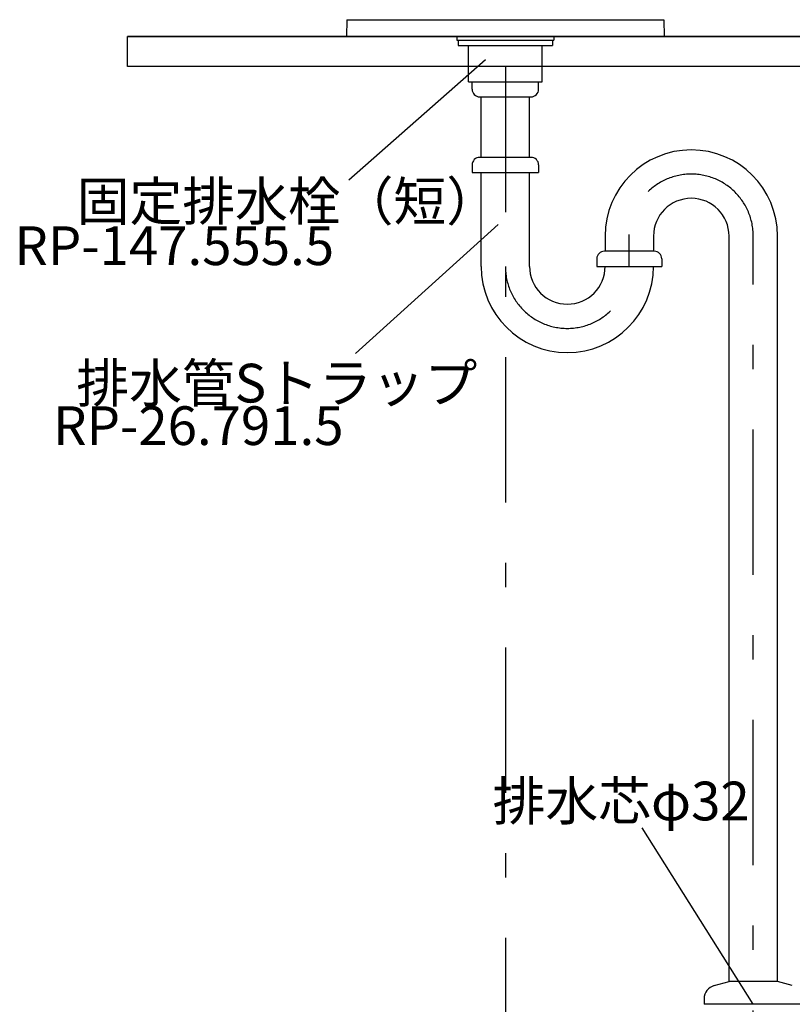
# Model space of a CAD drawing. Extents: x 100 to 4100, y 100 to 2870.
# Drawn here: x 2429 to 2940, y 755 to 1406 of the extents above; entities that cross this region are included whole.
import ezdxf

# ---------------------------------------------------------------- set-up
doc = ezdxf.new("R2010")
doc.units = 0
doc.header["$LTSCALE"] = 8
doc.linetypes.add('CENTER2', pattern=[24, 12, -5, 2, -5])
doc.linetypes.add('DOT', pattern=[3, 1, -2])
for name, color, linetype in [('2-0', 5, 'CONTINUOUS'), ('7-1', 7, 'CONTINUOUS'), ('8-1', 1, 'CENTER2'), ('9-0', 7, 'CONTINUOUS'), ('9-1', 4, 'CONTINUOUS')]:
    doc.layers.add(name, color=color, linetype=linetype)
doc.styles.get("Standard").update_dxf_attribs({"font": 'txt.shx', "bigfont": 'extfont.shx'})

msp = doc.modelspace()

# ---------------------------------------------------------------- linework, layer by layer
at = {"layer": '2-0', "color": 5, "linetype": 'CONTINUOUS'}
for p, q in [((2645.15, 1406.02), (2645, 1395)), ((2645.15, 1406.02), (2854.85, 1406.02)), ((2854.85, 1406.02), (2855, 1395)), ((2645, 1395), (2855, 1395))]:
    msp.add_line(p, q, dxfattribs=at)
at = {"layer": '7-1', "color": 7, "linetype": 'CONTINUOUS'}
for p, q in [((3100, 1395), (2500, 1395)), ((2500, 1395), (3100, 1395)), ((2500, 1375), (2500, 1395)), ((3100, 1375), (2500, 1375))]:
    msp.add_line(p, q, dxfattribs=at)
at = {"layer": '7-1', "color": 7, "linetype": 'DOT'}
msp.add_line((3100, 1375), (2500, 1375), dxfattribs=at)
at = {"layer": '8-1', "color": 16, "linetype": 'CENTER2'}
for p, q in [((2750, 1758.85), (2750, 655)), ((2832, 1242.92), (2832, 1263.92)), ((2914, 655), (2914, 1262.92))]:
    msp.add_line(p, q, dxfattribs=at)
for centre, start, end in [((2873, 1262.92), 0, 180), ((2791, 1242.92), 180, 0)]:
    msp.add_arc(centre, 41, start, end, dxfattribs=at)
at = {"layer": '9-0', "color": 5, "linetype": 'CONTINUOUS'}
for p, q in [((2717.95, 1395), (2717.95, 1392.5)), ((2717.95, 1395), (2782.05, 1395)), ((2782.05, 1395), (2782.05, 1392.5)), ((2717.95, 1392.5), (2782.05, 1392.5)), ((2718.72, 1392.5), (2718.72, 1389)), ((2718.72, 1389), (2781.28, 1389)), ((2725.66, 1365), (2725.66, 1389)), ((2774.34, 1365), (2774.34, 1389)), ((2781.28, 1392.5), (2781.28, 1389)), ((2725.66, 1365), (2774.34, 1365)), ((2728, 1365), (2772, 1365)), ((2728, 1360), (2728, 1365)), ((2772, 1360), (2772, 1365)), ((2733, 1355), (2767, 1355)), ((2734, 1315), (2734, 1355)), ((2766, 1315), (2766, 1355)), ((2728, 1310), (2728, 1305)), ((2767, 1315), (2733, 1315)), ((2772, 1310), (2772, 1305)), ((2728, 1305), (2772, 1305)), ((2734, 1242.92), (2734, 1305)), ((2766, 1242.92), (2766, 1305)), ((2816, 1262.92), (2816, 1252.92)), ((2848, 1262.92), (2848, 1252.9)), ((2898, 770), (2898, 1262.92)), ((2930, 770), (2930, 1262.92)), ((2848.5, 1252.92), (2815.5, 1252.92)), ((2810.5, 1247.92), (2810.5, 1242.92)), ((2853.5, 1247.92), (2853.5, 1242.92)), ((2810.5, 1242.92), (2853.5, 1242.92)), ((2888.17, 767.37), (2898, 770)), ((2930, 770), (2898, 770)), ((2939.83, 767.37), (2930, 770)), ((2881.5, 758.67), (2881.5, 755)), ((2946.5, 755), (2881.5, 755))]:
    msp.add_line(p, q, dxfattribs=at)
for centre, radius, start, end in [((2733, 1360), 5, 180, 270), ((2767, 1360), 5, 270, 0), ((2873, 1262.92), 57, 0, 180), ((2733, 1310), 5, 90, 180), ((2767, 1310), 5, 0, 90), ((2873, 1262.92), 25, 0, 180), ((2815.5, 1247.92), 5, 90, 180), ((2848.5, 1247.92), 5, 0, 90), ((2791, 1242.92), 57, 180, 0), ((2791, 1242.92), 25, 180, 0), ((2890.5, 758.67), 9, 105, 180)]:
    msp.add_arc(centre, radius, start, end, dxfattribs=at)
at = {"layer": '9-1', "color": 4, "linetype": 'CONTINUOUS'}
for p, q in [((2736.98, 1379.55), (2646.39, 1299.85)), ((2745.25, 1270.57), (2650.79, 1185.25)), ((2914, 755), (2840.48, 871.62))]:
    msp.add_line(p, q, dxfattribs=at)

# ---------------------------------------------------------------- texts
at = {"layer": '9-1', "color": 4}
for s, p in [('固定排水栓（短）', (2466.45, 1273.21)), ('RP-147.555.5', (2425.21, 1243.78)), ('排水管Sトラップ', (2466.18, 1152.91)), ('RP-26.791.5', (2450.84, 1124.8)), ('排水芯φ32', (2741.57, 876.62))]:
    msp.add_text(s, height=25.6, dxfattribs=at).set_placement(p)

doc.saveas('drawing.dxf')
